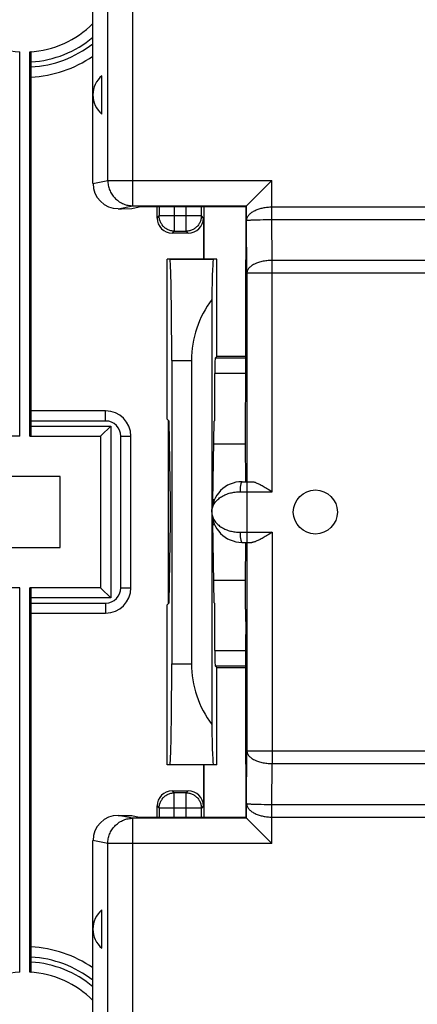
# Model space of a CAD drawing. Units: millimetres. Extents: x -130 to 8, y -12 to 59.
# Drawn here: x -47 to -39, y 3 to 22 of the extents above; entities that cross this region are included whole.
import ezdxf

# ---------------------------------------------------------------- set-up
doc = ezdxf.new("R2010")
doc.units = ezdxf.units.MM
doc.header["$LTSCALE"] = 16.335
doc.layers.get('0').update_dxf_attribs({"linetype": 'CONTINUOUS'})
for name, color, linetype in [('ASSI', 7, 'CONTINUOUS'), ('DRAFT', 7, 'CONTINUOUS'), ('RACCORDO', 7, 'CONTINUOUS'), ('SMUSSO', 7, 'CONTINUOUS')]:
    doc.layers.add(name, color=color, linetype=linetype)

msp = doc.modelspace()

# ---------------------------------------------------------------- linework, layer by layer
at = {"color": 7, "linetype": 'CONTINUOUS'}
for p, q in [((-44.944, 18.71), (-44.883, 18.71)), ((-44.883, 18.71), (-44.677, 18.714)), ((-44.677, 18.714), (-44.529, 18.743)), ((-43.495, 15.71), (-43.495, 9.71)), ((-46.095, 13.41), (-47.495, 13.41)), ((-46.095, 12.01), (-46.095, 13.41)), ((-47.495, 12.01), (-46.095, 12.01)), ((-44.944, 6.71), (-44.883, 6.71)), ((-44.883, 6.71), (-44.677, 6.706)), ((-44.677, 6.706), (-44.529, 6.677))]:
    msp.add_line(p, q, dxfattribs=at)
at = {"layer": 'ASSI', "color": 7, "linetype": 'CONTINUOUS'}
for p, q in [((-45.27, 20.58), (-45.27, 21.34)), ((-43.922, 17.71), (-43.065, 17.71)), ((-42.419, 13.31), (-42.429, 14.06)), ((-42.429, 11.36), (-42.419, 12.11)), ((-45.27, 4.08), (-45.27, 4.84))]:
    msp.add_line(p, q, dxfattribs=at)
at = {"layer": 'ASSI', "color": 253, "linetype": 'CONTINUOUS'}
for p, q in [((-43.075, 12.956), (-43.043, 12.956)), ((-43.075, 12.464), (-43.043, 12.464))]:
    msp.add_line(p, q, dxfattribs=at)
at = {"layer": 'ASSI', "color": 7, "linetype": 'CONTINUOUS'}
msp.add_circle((-41.045, 12.71), 0.436, dxfattribs=at)
for centre in [(-44.945, 20.96), (-44.945, 4.46)]:
    msp.add_arc(centre, 0.5, 130.545, 229.455, dxfattribs=at)
at = {"layer": 'DRAFT', "color": 7, "linetype": 'CONTINUOUS'}
for p, q in [((-46.895, 14.21), (-46.895, 21.813)), ((-46.695, 14.21), (-46.695, 21.813)), ((-46.675, 21.313), (-46.675, 14.71)), ((-42.417, 18.743), (-44.529, 18.743)), ((-43.245, 17.71), (-43.245, 18.743)), ((-42.417, 17.701), (-42.417, 18.743)), ((-43.977, 14.544), (-43.977, 17.71)), ((-42.995, 17.71), (-43.977, 17.71)), ((-42.995, 15.785), (-42.995, 17.71)), ((-42.417, 17.701), (-42.421, 17.697)), ((-43.093, 16.913), (-43.093, 12.76)), ((-42.421, 15.785), (-42.995, 15.785)), ((-43.887, 15.71), (-43.887, 9.71)), ((-42.429, 14.06), (-42.429, 14.635)), ((-43.937, 14.504), (-43.977, 14.544)), ((-43.954, 10.899), (-43.954, 14.521)), ((-43.911, 12.915), (-43.937, 14.504)), ((-43.076, 12.915), (-43.05, 14.504)), ((-43.05, 14.504), (-43.034, 14.52)), ((-43.057, 14.06), (-42.429, 14.06)), ((-43.093, 12.66), (-43.093, 8.507)), ((-43.937, 10.916), (-43.911, 12.505)), ((-43.05, 10.916), (-43.076, 12.505)), ((-43.057, 11.36), (-42.429, 11.36)), ((-42.429, 10.785), (-42.429, 11.36)), ((-46.895, 3.607), (-46.895, 11.21)), ((-46.695, 3.607), (-46.695, 11.21)), ((-43.977, 10.876), (-43.937, 10.916)), ((-43.05, 10.916), (-43.034, 10.9)), ((-43.977, 7.71), (-43.977, 10.876)), ((-46.675, 10.71), (-46.675, 4.107)), ((-42.995, 7.71), (-42.995, 9.635)), ((-42.995, 9.635), (-42.421, 9.635)), ((-42.995, 7.71), (-43.977, 7.71)), ((-43.245, 6.677), (-43.245, 7.71)), ((-42.417, 7.719), (-42.421, 7.723)), ((-42.417, 6.677), (-42.417, 7.719)), ((-44.529, 6.677), (-42.417, 6.677))]:
    msp.add_line(p, q, dxfattribs=at)
at = {"layer": 'DRAFT', "color": 253, "linetype": 'CONTINUOUS'}
for p, q in [((-43.887, 15.71), (-43.495, 15.71)), ((-43.887, 9.71), (-43.495, 9.71))]:
    msp.add_line(p, q, dxfattribs=at)
at = {"layer": 'DRAFT', "color": 7, "linetype": 'CONTINUOUS'}
for centre, major_axis, ratio, start_param, end_param in [((-43.922, 15.71), (0, 2), 0.017455, -1.570796, 0), ((-43.065, 15.71), (0, 2), 0.017455, 0, 0.925388), ((-41.495, 15.71), (2, 0), 1, 2.496184, 3.141593), ((-43.915, 12.71), (0, 0.3), 0.017455, -2.321288, -0.820305), ((-43.072, 12.71), (0, 0.3), 0.017455, 0.820305, 1.055583), ((-43.072, 12.71), (0, 0.3), 0.017455, -4.197178, -3.961897), ((-43.922, 9.71), (0, 2), 0.017455, -3.141593, -1.570796), ((-41.495, 9.71), (2, 0), 1, 3.141593, 3.787001), ((-43.065, 9.71), (0, 2), 0.017455, -4.066981, -3.141593)]:
    msp.add_ellipse(centre, major_axis=major_axis, ratio=ratio, start_param=start_param, end_param=end_param, dxfattribs=at)
at = {"layer": 'RACCORDO', "color": 7, "linetype": 'CONTINUOUS'}
for p, q in [((-45.445, 19.209), (-45.445, 32.001)), ((-46.671, 21.797), (-46.671, 21.804)), ((-46.671, 21.782), (-46.671, 21.797)), ((-46.67, 21.755), (-46.671, 21.782)), ((-46.67, 21.695), (-46.67, 21.755)), ((-46.67, 21.493), (-46.67, 21.695)), ((-46.67, 21.405), (-46.67, 21.493)), ((-46.671, 21.358), (-46.67, 21.405)), ((-46.671, 21.34), (-46.671, 21.358)), ((-46.671, 21.33), (-46.671, 21.34)), ((-44.177, 18.525), (-44.177, 18.743)), ((-42.417, 18.743), (-42.405, 18.768)), ((-43.26, 18.525), (-43.26, 17.71)), ((-43.56, 18.225), (-43.877, 18.225)), ((-42.995, 15.785), (-43.028, 15.752)), ((-43.034, 14.52), (-43.034, 15.452)), ((-45.195, 14.71), (-46.675, 14.71)), ((-46.667, 14.41), (-46.667, 14.51)), ((-45.095, 14.41), (-45.283, 14.222)), ((-46.895, 14.21), (-48.295, 14.21)), ((-46.695, 14.21), (-45.295, 14.21)), ((-45.295, 14.21), (-45.295, 11.21)), ((-44.695, 11.21), (-44.695, 14.21)), ((-42.495, 13.31), (-42.3, 13.31)), ((-41.969, 13.154), (-41.9, 13.11)), ((-41.9, 12.31), (-41.969, 12.266)), ((-42.495, 12.11), (-42.3, 12.11)), ((-46.895, 11.21), (-48.295, 11.21)), ((-45.295, 11.21), (-46.695, 11.21)), ((-46.667, 10.91), (-46.667, 11.01)), ((-43.034, 9.968), (-43.034, 10.9)), ((-46.675, 10.71), (-45.195, 10.71)), ((-42.995, 9.635), (-43.028, 9.668)), ((-43.26, 7.71), (-43.26, 6.895)), ((-43.877, 7.195), (-43.56, 7.195)), ((-44.177, 6.677), (-44.177, 6.895)), ((-42.405, 6.652), (-42.417, 6.677)), ((-45.445, -6.581), (-45.445, 6.211)), ((-46.671, 4.09), (-46.671, 4.097)), ((-46.671, 4.075), (-46.671, 4.09)), ((-46.67, 4.048), (-46.671, 4.075)), ((-46.67, 3.988), (-46.67, 4.048)), ((-46.67, 3.785), (-46.67, 3.988)), ((-46.67, 3.697), (-46.67, 3.785)), ((-46.671, 3.65), (-46.67, 3.697)), ((-46.671, 3.633), (-46.671, 3.65)), ((-46.671, 3.623), (-46.671, 3.633))]:
    msp.add_line(p, q, dxfattribs=at)
at = {"layer": 'RACCORDO', "color": 253, "linetype": 'CONTINUOUS'}
for p, q in [((-45.153, 19.268), (-45.153, 31.709)), ((-44.655, 18.768), (-44.655, 31.709)), ((-45.445, 19.209), (-45.153, 19.268)), ((-45.153, 19.268), (-41.905, 19.268)), ((-41.905, 18.744), (-41.905, 19.268)), ((-44.944, 18.71), (-44.655, 18.768)), ((-44.655, 18.768), (-42.405, 18.768)), ((-44.136, 18.743), (-44.136, 18.566)), ((-43.836, 18.743), (-43.836, 18.266)), ((-43.601, 18.266), (-43.601, 18.743)), ((-43.301, 18.566), (-43.301, 18.743)), ((-42.405, 18.476), (-42.405, 18.768)), ((-41.905, 18.744), (-29.186, 18.744)), ((-41.904, 18.494), (-41.904, 18.744)), ((-44.177, 18.525), (-44.136, 18.566)), ((-43.301, 18.566), (-44.136, 18.566)), ((-43.26, 18.525), (-43.301, 18.566)), ((-42.399, 17.437), (-42.405, 18.476)), ((-42.299, 18.487), (-42.268, 18.488)), ((-42.268, 18.488), (-42.234, 18.489)), ((-42.234, 18.489), (-42.197, 18.491)), ((-42.197, 18.491), (-42.138, 18.492)), ((-42.138, 18.492), (-42.076, 18.493)), ((-42.076, 18.493), (-42.013, 18.494)), ((-42.013, 18.494), (-41.948, 18.494)), ((-41.948, 18.494), (-29.187, 18.494)), ((-41.9, 17.687), (-41.904, 18.494)), ((-43.877, 18.225), (-43.836, 18.266)), ((-43.836, 18.266), (-43.601, 18.266)), ((-43.56, 18.225), (-43.601, 18.266)), ((-41.9, 13.11), (-41.9, 17.687)), ((-29.191, 17.687), (-41.9, 17.687)), ((-42.399, 17.437), (-42.399, 13.31)), ((-28.691, 17.437), (-42.399, 17.437)), ((-42.421, 15.752), (-43.028, 15.752)), ((-42.421, 15.452), (-43.034, 15.452)), ((-45.195, 14.51), (-45.195, 14.71)), ((-45.195, 14.51), (-46.667, 14.51)), ((-46.667, 14.41), (-45.095, 14.41)), ((-45.095, 14.41), (-45.095, 11.01)), ((-44.895, 11.21), (-44.895, 14.21)), ((-44.895, 14.21), (-44.695, 14.21)), ((-42.395, 12.11), (-42.395, 13.31)), ((-42.535, 13.11), (-41.9, 13.11)), ((-42.535, 12.31), (-41.9, 12.31)), ((-41.9, 12.31), (-41.9, 7.733)), ((-42.399, 12.11), (-42.399, 7.983)), ((-44.895, 11.21), (-44.695, 11.21)), ((-45.095, 11.01), (-46.667, 11.01)), ((-46.667, 10.91), (-45.195, 10.91)), ((-45.195, 10.91), (-45.195, 10.71)), ((-43.034, 9.968), (-42.421, 9.968)), ((-43.028, 9.668), (-42.421, 9.668)), ((-42.405, 6.944), (-42.399, 7.983)), ((-42.399, 7.983), (-28.691, 7.983)), ((-41.904, 6.926), (-41.9, 7.733)), ((-41.9, 7.733), (-29.191, 7.733)), ((-43.877, 7.195), (-43.836, 7.154)), ((-43.836, 6.677), (-43.836, 7.154)), ((-43.601, 7.154), (-43.836, 7.154)), ((-43.56, 7.195), (-43.601, 7.154)), ((-43.601, 6.677), (-43.601, 7.154)), ((-44.177, 6.895), (-44.136, 6.854)), ((-44.136, 6.854), (-44.136, 6.677)), ((-43.301, 6.854), (-44.136, 6.854)), ((-43.26, 6.895), (-43.301, 6.854)), ((-43.301, 6.677), (-43.301, 6.854)), ((-42.405, 6.652), (-42.405, 6.944)), ((-42.268, 6.932), (-42.234, 6.931)), ((-42.234, 6.931), (-42.197, 6.93)), ((-42.197, 6.93), (-42.158, 6.929)), ((-42.158, 6.929), (-42.118, 6.928)), ((-42.118, 6.928), (-42.055, 6.927)), ((-42.055, 6.927), (-41.991, 6.926)), ((-41.991, 6.926), (-41.926, 6.926)), ((-41.926, 6.926), (-29.143, 6.926)), ((-41.904, 6.676), (-41.904, 6.926)), ((-44.655, 6.652), (-44.944, 6.71)), ((-44.655, -6.289), (-44.655, 6.652)), ((-42.405, 6.652), (-44.655, 6.652)), ((-41.905, 6.152), (-41.905, 6.676)), ((-41.905, 6.676), (-29.186, 6.676)), ((-45.153, 6.152), (-45.445, 6.211)), ((-45.153, -6.289), (-45.153, 6.152)), ((-41.905, 6.152), (-45.153, 6.152))]:
    msp.add_line(p, q, dxfattribs=at)
at = {"layer": 'RACCORDO', "color": 7, "linetype": 'CONTINUOUS'}
for points in [[(-46.671, 21.804), (-46.671, 21.807), (-46.671, 21.81), (-46.671, 21.812), (-46.671, 21.813), (-46.672, 21.814), (-46.672, 21.814)], [(-46.672, 21.313), (-46.672, 21.313), (-46.671, 21.314), (-46.671, 21.316), (-46.671, 21.318), (-46.671, 21.32), (-46.671, 21.323), (-46.671, 21.33)], [(-42.405, 18.768), (-42.404, 18.769), (-42.403, 18.77), (-42.401, 18.772), (-41.905, 19.268)], [(-45.283, 14.222), (-45.289, 14.216), (-45.291, 14.214), (-45.293, 14.212), (-45.294, 14.211), (-45.295, 14.21), (-45.295, 14.21)], [(-42.3, 13.31), (-42.291, 13.31), (-42.282, 13.309), (-42.272, 13.307), (-42.262, 13.305), (-42.251, 13.302), (-42.239, 13.298), (-42.227, 13.294), (-42.214, 13.289), (-42.2, 13.283), (-42.185, 13.277), (-42.17, 13.269), (-42.153, 13.261), (-42.136, 13.252), (-42.118, 13.242), (-42.099, 13.232), (-42.079, 13.22), (-42.058, 13.208), (-42.037, 13.195), (-42.015, 13.182), (-41.992, 13.168), (-41.969, 13.154)], [(-41.969, 12.266), (-41.992, 12.252), (-42.015, 12.238), (-42.037, 12.225), (-42.058, 12.212), (-42.079, 12.2), (-42.099, 12.188), (-42.118, 12.178), (-42.136, 12.168), (-42.153, 12.159), (-42.17, 12.151), (-42.185, 12.143), (-42.2, 12.137), (-42.214, 12.131), (-42.227, 12.126), (-42.239, 12.122), (-42.251, 12.118), (-42.262, 12.115), (-42.272, 12.113), (-42.282, 12.111), (-42.291, 12.11), (-42.3, 12.11)], [(-45.289, 11.204), (-45.291, 11.206), (-45.293, 11.208), (-45.294, 11.209), (-45.295, 11.21), (-45.295, 11.21)], [(-45.095, 11.01), (-45.283, 11.198), (-45.289, 11.204)], [(-42.405, 6.652), (-42.404, 6.652), (-42.403, 6.65), (-42.401, 6.648), (-42.398, 6.646), (-41.905, 6.152)], [(-46.671, 4.097), (-46.671, 4.1), (-46.671, 4.102), (-46.671, 4.104), (-46.671, 4.106), (-46.672, 4.107), (-46.672, 4.107)], [(-46.672, 3.606), (-46.672, 3.606), (-46.671, 3.607), (-46.671, 3.608), (-46.671, 3.61), (-46.671, 3.613), (-46.671, 3.616), (-46.671, 3.623)]]:
    msp.add_lwpolyline(points, dxfattribs=at)
at = {"layer": 'RACCORDO', "color": 253, "linetype": 'CONTINUOUS'}
for points in [[(-45.153, 19.268), (-45.152, 19.244), (-45.15, 19.22), (-45.147, 19.197), (-45.144, 19.173), (-45.138, 19.15), (-45.132, 19.127), (-45.125, 19.104), (-45.117, 19.082), (-45.107, 19.06), (-45.097, 19.039), (-45.086, 19.018), (-45.073, 18.998), (-45.06, 18.978), (-45.046, 18.959), (-45.031, 18.941), (-45.015, 18.923), (-44.998, 18.906), (-44.98, 18.89), (-44.962, 18.875), (-44.943, 18.861), (-44.924, 18.847), (-44.903, 18.835), (-44.883, 18.824), (-44.861, 18.813), (-44.839, 18.804), (-44.817, 18.795), (-44.795, 18.788), (-44.772, 18.782), (-44.749, 18.777), (-44.725, 18.773), (-44.702, 18.77), (-44.678, 18.768), (-44.655, 18.768)], [(-42.405, 18.476), (-42.404, 18.49), (-42.402, 18.503), (-42.398, 18.517), (-42.394, 18.53), (-42.388, 18.543), (-42.38, 18.556), (-42.372, 18.569), (-42.363, 18.582), (-42.352, 18.594), (-42.34, 18.606), (-42.328, 18.617), (-42.314, 18.628), (-42.3, 18.639), (-42.284, 18.649), (-42.268, 18.658), (-42.252, 18.667), (-42.234, 18.676), (-42.216, 18.684), (-42.198, 18.692), (-42.179, 18.699), (-42.159, 18.706), (-42.139, 18.712), (-42.119, 18.717), (-42.098, 18.722), (-42.077, 18.727), (-42.056, 18.731), (-42.035, 18.734), (-42.014, 18.737), (-41.992, 18.739), (-41.971, 18.741), (-41.949, 18.743), (-41.927, 18.744), (-41.905, 18.744)], [(-43.836, 18.266), (-43.853, 18.266), (-43.871, 18.268), (-43.888, 18.271), (-43.905, 18.274), (-43.922, 18.279), (-43.938, 18.284), (-43.955, 18.291), (-43.97, 18.298), (-43.986, 18.306), (-44.001, 18.315), (-44.015, 18.325), (-44.029, 18.336), (-44.042, 18.348), (-44.054, 18.36), (-44.066, 18.373), (-44.076, 18.387), (-44.086, 18.401), (-44.096, 18.416), (-44.104, 18.431), (-44.111, 18.447), (-44.118, 18.463), (-44.123, 18.48), (-44.128, 18.497), (-44.131, 18.514), (-44.134, 18.531), (-44.135, 18.548), (-44.136, 18.566)], [(-43.301, 18.566), (-43.302, 18.548), (-43.303, 18.531), (-43.306, 18.514), (-43.309, 18.497), (-43.314, 18.48), (-43.319, 18.463), (-43.326, 18.447), (-43.333, 18.431), (-43.341, 18.416), (-43.35, 18.401), (-43.36, 18.387), (-43.371, 18.373), (-43.383, 18.36), (-43.395, 18.348), (-43.408, 18.336), (-43.422, 18.325), (-43.436, 18.315), (-43.451, 18.306), (-43.466, 18.298), (-43.482, 18.291), (-43.498, 18.284), (-43.515, 18.279), (-43.532, 18.274), (-43.549, 18.271), (-43.566, 18.268), (-43.584, 18.266), (-43.601, 18.266)], [(-42.405, 18.476), (-42.404, 18.477), (-42.402, 18.478), (-42.398, 18.479), (-42.393, 18.48), (-42.387, 18.481), (-42.38, 18.481), (-42.372, 18.482), (-42.362, 18.483), (-42.352, 18.484), (-42.34, 18.485), (-42.327, 18.485), (-42.314, 18.486), (-42.299, 18.487)], [(-41.9, 17.687), (-41.926, 17.686), (-41.952, 17.685), (-41.977, 17.683), (-42.003, 17.681), (-42.028, 17.678), (-42.053, 17.674), (-42.078, 17.67), (-42.102, 17.665), (-42.125, 17.659), (-42.148, 17.653), (-42.171, 17.646), (-42.192, 17.638), (-42.213, 17.63), (-42.233, 17.622), (-42.252, 17.613), (-42.27, 17.603), (-42.287, 17.594), (-42.303, 17.583), (-42.318, 17.572), (-42.331, 17.561), (-42.344, 17.55), (-42.355, 17.538), (-42.365, 17.526), (-42.374, 17.514), (-42.382, 17.501), (-42.388, 17.489), (-42.393, 17.476), (-42.396, 17.463), (-42.399, 17.45), (-42.399, 17.437)], [(-42.495, 13.31), (-42.498, 13.31), (-42.5, 13.308), (-42.503, 13.306), (-42.506, 13.303), (-42.508, 13.299), (-42.51, 13.295), (-42.513, 13.289), (-42.515, 13.283), (-42.517, 13.276), (-42.52, 13.269), (-42.522, 13.26), (-42.523, 13.251), (-42.525, 13.242), (-42.527, 13.232), (-42.528, 13.221), (-42.53, 13.21), (-42.531, 13.198), (-42.532, 13.187), (-42.533, 13.174), (-42.534, 13.162), (-42.534, 13.149), (-42.535, 13.136), (-42.535, 13.123), (-42.535, 13.11)], [(-43.095, 12.71), (-43.094, 12.731), (-43.092, 12.752), (-43.088, 12.773), (-43.083, 12.793), (-43.076, 12.814), (-43.068, 12.834), (-43.058, 12.853), (-43.047, 12.872), (-43.035, 12.89), (-43.022, 12.908), (-43.007, 12.925), (-42.991, 12.942), (-42.975, 12.958), (-42.957, 12.973), (-42.939, 12.987), (-42.92, 13.001), (-42.9, 13.013), (-42.88, 13.025), (-42.859, 13.036), (-42.838, 13.047), (-42.816, 13.056), (-42.794, 13.065), (-42.771, 13.073), (-42.748, 13.08), (-42.725, 13.086), (-42.702, 13.092), (-42.678, 13.097), (-42.655, 13.101), (-42.631, 13.104), (-42.607, 13.107), (-42.583, 13.109), (-42.559, 13.11), (-42.535, 13.11)], [(-43.095, 12.71), (-43.094, 12.689), (-43.092, 12.668), (-43.088, 12.647), (-43.083, 12.627), (-43.076, 12.606), (-43.068, 12.586), (-43.058, 12.567), (-43.047, 12.548), (-43.035, 12.53), (-43.022, 12.512), (-43.007, 12.495), (-42.991, 12.478), (-42.975, 12.462), (-42.957, 12.447), (-42.939, 12.433), (-42.92, 12.419), (-42.9, 12.407), (-42.88, 12.395), (-42.859, 12.384), (-42.838, 12.373), (-42.816, 12.364), (-42.794, 12.355), (-42.771, 12.347), (-42.748, 12.34), (-42.725, 12.334), (-42.702, 12.328), (-42.678, 12.323), (-42.655, 12.319), (-42.631, 12.316), (-42.607, 12.313), (-42.583, 12.311), (-42.559, 12.31), (-42.535, 12.31)], [(-42.535, 12.31), (-42.535, 12.297), (-42.535, 12.284), (-42.534, 12.271), (-42.534, 12.258), (-42.533, 12.246), (-42.532, 12.233), (-42.531, 12.222), (-42.53, 12.21), (-42.528, 12.199), (-42.527, 12.188), (-42.525, 12.178), (-42.523, 12.169), (-42.522, 12.16), (-42.52, 12.151), (-42.517, 12.144), (-42.515, 12.137), (-42.513, 12.131), (-42.51, 12.125), (-42.508, 12.121), (-42.506, 12.117), (-42.503, 12.114), (-42.5, 12.112), (-42.498, 12.11), (-42.495, 12.11)], [(-42.399, 7.983), (-42.399, 7.97), (-42.396, 7.957), (-42.393, 7.944), (-42.388, 7.931), (-42.382, 7.919), (-42.374, 7.906), (-42.365, 7.894), (-42.355, 7.882), (-42.344, 7.87), (-42.331, 7.859), (-42.318, 7.848), (-42.303, 7.837), (-42.287, 7.827), (-42.27, 7.817), (-42.252, 7.807), (-42.233, 7.798), (-42.213, 7.79), (-42.192, 7.782), (-42.171, 7.774), (-42.148, 7.767), (-42.125, 7.761), (-42.102, 7.755), (-42.078, 7.75), (-42.053, 7.746), (-42.028, 7.742), (-42.003, 7.739), (-41.977, 7.737), (-41.952, 7.735), (-41.926, 7.734), (-41.9, 7.733)], [(-44.136, 6.854), (-44.135, 6.872), (-44.134, 6.889), (-44.131, 6.906), (-44.128, 6.923), (-44.123, 6.94), (-44.118, 6.957), (-44.111, 6.973), (-44.104, 6.989), (-44.096, 7.004), (-44.086, 7.019), (-44.076, 7.033), (-44.066, 7.047), (-44.054, 7.06), (-44.042, 7.072), (-44.029, 7.084), (-44.015, 7.095), (-44.001, 7.105), (-43.986, 7.114), (-43.97, 7.122), (-43.955, 7.13), (-43.938, 7.136), (-43.922, 7.141), (-43.905, 7.146), (-43.888, 7.149), (-43.871, 7.152), (-43.853, 7.154), (-43.836, 7.154)], [(-43.601, 7.154), (-43.584, 7.154), (-43.566, 7.152), (-43.549, 7.149), (-43.532, 7.146), (-43.515, 7.141), (-43.498, 7.136), (-43.482, 7.13), (-43.466, 7.122), (-43.451, 7.114), (-43.436, 7.105), (-43.422, 7.095), (-43.408, 7.084), (-43.395, 7.072), (-43.383, 7.06), (-43.371, 7.047), (-43.36, 7.033), (-43.35, 7.019), (-43.341, 7.004), (-43.333, 6.989), (-43.326, 6.973), (-43.319, 6.957), (-43.314, 6.94), (-43.309, 6.923), (-43.306, 6.906), (-43.303, 6.889), (-43.302, 6.872), (-43.301, 6.854)], [(-42.405, 6.944), (-42.404, 6.943), (-42.402, 6.942), (-42.398, 6.941), (-42.393, 6.94), (-42.387, 6.939), (-42.38, 6.939), (-42.372, 6.938), (-42.362, 6.937), (-42.352, 6.936), (-42.34, 6.935), (-42.327, 6.935), (-42.314, 6.934), (-42.299, 6.933), (-42.268, 6.932)], [(-42.405, 6.944), (-42.404, 6.93), (-42.402, 6.917), (-42.398, 6.903), (-42.394, 6.89), (-42.388, 6.877), (-42.38, 6.864), (-42.372, 6.851), (-42.363, 6.838), (-42.352, 6.826), (-42.34, 6.814), (-42.328, 6.803), (-42.314, 6.792), (-42.3, 6.782), (-42.284, 6.771), (-42.268, 6.762), (-42.252, 6.753), (-42.234, 6.744), (-42.216, 6.736), (-42.198, 6.728), (-42.179, 6.721), (-42.159, 6.714), (-42.139, 6.708), (-42.119, 6.703), (-42.098, 6.698), (-42.077, 6.693), (-42.056, 6.689), (-42.035, 6.686), (-42.014, 6.683), (-41.992, 6.681), (-41.971, 6.679), (-41.949, 6.677), (-41.927, 6.676), (-41.905, 6.676)], [(-45.153, 6.152), (-45.152, 6.176), (-45.15, 6.2), (-45.147, 6.223), (-45.144, 6.247), (-45.138, 6.27), (-45.132, 6.293), (-45.125, 6.316), (-45.117, 6.338), (-45.107, 6.36), (-45.097, 6.381), (-45.086, 6.402), (-45.073, 6.422), (-45.06, 6.442), (-45.046, 6.461), (-45.031, 6.479), (-45.015, 6.497), (-44.998, 6.514), (-44.98, 6.53), (-44.962, 6.545), (-44.943, 6.559), (-44.924, 6.573), (-44.903, 6.585), (-44.883, 6.596), (-44.861, 6.607), (-44.839, 6.616), (-44.817, 6.625), (-44.795, 6.632), (-44.772, 6.638), (-44.749, 6.643), (-44.725, 6.647), (-44.702, 6.65), (-44.678, 6.652), (-44.655, 6.652)]]:
    msp.add_lwpolyline(points, dxfattribs=at)
at = {"layer": 'RACCORDO', "color": 7, "linetype": 'CONTINUOUS'}
for centre, radius, start, end in [((-46.795, 23.71), 1.9, 224.7212, 266.983), ((-46.795, 23.71), 1.9, 273.017, 315.2788), ((-46.795, 23.71), 2.4, 272.8781, 304.2331), ((-45.195, 14.21), 0.5, 0, 90), ((-42.495, 12.71), 0.6, 90, 270), ((-45.195, 11.21), 0.5, 270, 360), ((-46.795, 1.71), 2.4, 55.7669, 87.1219), ((-46.795, 1.71), 1.9, 93.017, 135.2788), ((-46.795, 1.71), 1.9, 44.7212, 86.983)]:
    msp.add_arc(centre, radius, start, end, dxfattribs=at)
at = {"layer": 'RACCORDO', "color": 253, "linetype": 'CONTINUOUS'}
for centre, radius, start, end in [((-46.795, 23.71), 2.1, 273.4209, 310.0062), ((-46.795, 23.71), 2.2, 273.2652, 307.8583), ((-45.195, 14.21), 0.3, 0, 90), ((-45.195, 11.21), 0.3, 270, 360), ((-46.795, 1.71), 2.2, 52.1417, 86.7348), ((-46.795, 1.71), 2.1, 49.9938, 86.5791)]:
    msp.add_arc(centre, radius, start, end, dxfattribs=at)
at = {"layer": 'RACCORDO', "color": 7, "linetype": 'CONTINUOUS'}
for centre, major_axis, ratio, start_param, end_param in [((-44.943, 19.21), (0.492, 0.098), 0.996044, 2.945425, 4.5147), ((-41.905, 18.768), (0.5, 0), 0.017455, 3.124139, 3.132866), ((-43.877, 18.525), (0.212, 0.212), 0.999695, -3.926839, -2.356347), ((-43.56, 18.525), (-0.212, 0.212), 0.999695, -3.926839, -2.356347), ((-43.028, 15.452), (0, 0.3), 0.017455, 0.017453, 1.570796), ((-46.669, 14.51), (0, 0.2), 0.008727, -1.570796, 0), ((-46.669, 14.41), (0, 0.2), 0.008727, -3.141593, -1.570796), ((-46.669, 11.01), (0, 0.2), 0.008727, -1.570796, 0), ((-46.669, 10.91), (0, 0.2), 0.008727, -3.141593, -1.570796), ((-43.028, 9.968), (0, 0.3), 0.017455, -4.712389, -3.159046), ((-43.877, 6.895), (0.212, -0.212), 0.999695, 2.356347, 3.926839), ((-43.56, 6.895), (0.212, 0.212), 0.999695, -0.785246, 0.785246), ((-44.943, 6.21), (0.492, -0.098), 0.996044, 1.768485, 3.33776), ((-41.905, 6.652), (0.5, 0), 0.017455, -3.132866, -3.124139)]:
    msp.add_ellipse(centre, major_axis=major_axis, ratio=ratio, start_param=start_param, end_param=end_param, dxfattribs=at)
at = {"layer": 'SMUSSO', "color": 7, "linetype": 'CONTINUOUS'}
for p, q in [((-42.421, 15.135), (-42.421, 17.697)), ((-42.426, 14.635), (-42.421, 15.135)), ((-42.429, 14.635), (-42.426, 14.635)), ((-42.429, 10.785), (-42.426, 10.785)), ((-42.426, 10.785), (-42.421, 10.285)), ((-42.421, 7.723), (-42.421, 10.285))]:
    msp.add_line(p, q, dxfattribs=at)

doc.saveas('drawing.dxf')
